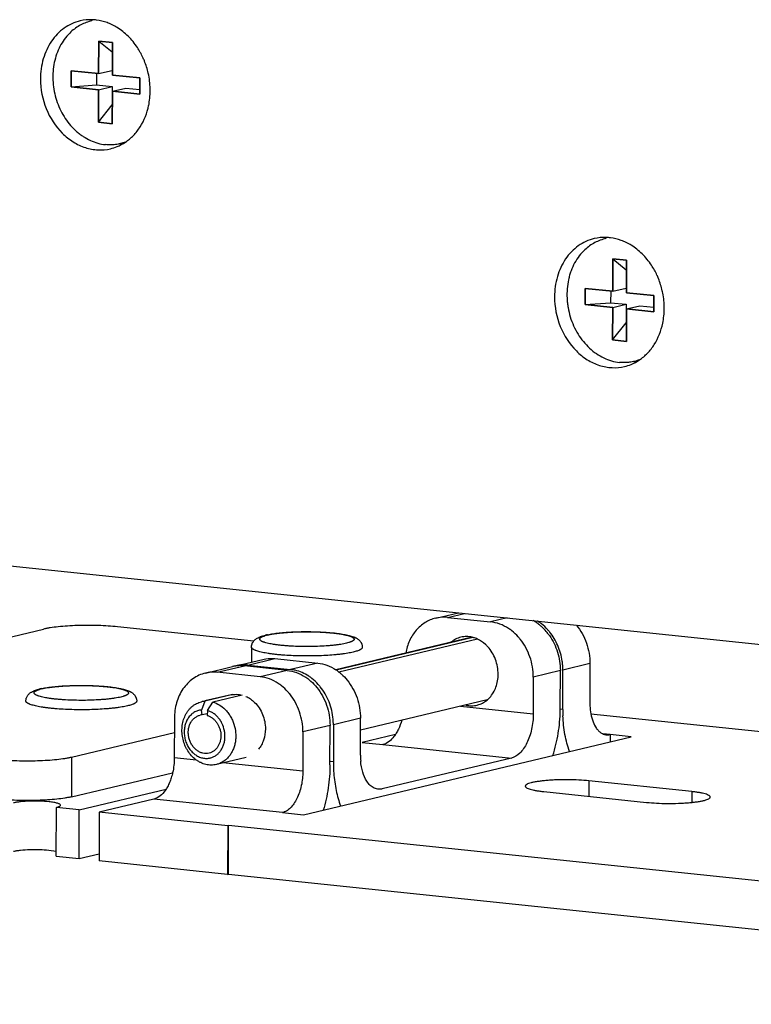
# Model space of a CAD drawing. Units: inches. Extents: x 0 to 17, y 0 to 11.
# Drawn here: x 2.8 to 3.3, y 2.7 to 3.3 of the extents above; entities that cross this region are included whole.
import ezdxf

# ---------------------------------------------------------------- set-up
doc = ezdxf.new("R2010")
doc.units = ezdxf.units.IN
doc.header["$LTSCALE"] = 0.935
doc.header["$MEASUREMENT"] = 0
doc.layers.get('0').update_dxf_attribs({"linetype": 'CONTINUOUS'})
doc.layers.add('02___PRT_ALL_AXES', color=7, linetype='CONTINUOUS')
doc.layers.add('03___PRT_ALL_CURVES', color=7, linetype='CONTINUOUS')

msp = doc.modelspace()

# ---------------------------------------------------------------- linework, layer by layer
at = {"color": 7, "linetype": 'Continuous'}
for p, q in [((2.85543, 3.24172), (2.85541, 3.22197)), ((2.86378, 3.24084), (2.85543, 3.24172)), ((2.85543, 3.24172), (2.86366, 3.23513)), ((2.86376, 3.22109), (2.86378, 3.24084)), ((2.86366, 3.23513), (2.86365, 3.22393)), ((2.86378, 3.23512), (2.86366, 3.23513)), ((2.8387, 3.22372), (2.83869, 3.21384)), ((2.85541, 3.22197), (2.8387, 3.22372)), ((2.85418, 3.22209), (2.85417, 3.21505)), ((2.85541, 3.22197), (2.86365, 3.22393)), ((2.88047, 3.21934), (2.86376, 3.22109)), ((2.88045, 3.20946), (2.88047, 3.21934)), ((2.83869, 3.21384), (2.85417, 3.21505)), ((2.83869, 3.21384), (2.85539, 3.21209)), ((2.85417, 3.21505), (2.86364, 3.21405)), ((2.85539, 3.21209), (2.86364, 3.21405)), ((2.86364, 3.21405), (2.86363, 3.20286)), ((2.85539, 3.21209), (2.85537, 3.19234)), ((2.86372, 3.19146), (2.86375, 3.21121)), ((2.86375, 3.21121), (2.87199, 3.21318)), ((2.86375, 3.21121), (2.88045, 3.20946)), ((2.87199, 3.21318), (2.88046, 3.21229)), ((2.85537, 3.19234), (2.86363, 3.20286)), ((2.86363, 3.20286), (2.86374, 3.20285)), ((2.85537, 3.19234), (2.86372, 3.19146)), ((3.16856, 3.10914), (3.16854, 3.08939)), ((3.17691, 3.10827), (3.16856, 3.10914)), ((3.16856, 3.10914), (3.1768, 3.10255)), ((3.17689, 3.08852), (3.17691, 3.10827)), ((3.1768, 3.10255), (3.17678, 3.09136)), ((3.17691, 3.10254), (3.1768, 3.10255)), ((3.15183, 3.09114), (3.15182, 3.08127)), ((3.16854, 3.08939), (3.15183, 3.09114)), ((3.16731, 3.08952), (3.1673, 3.08247)), ((3.16854, 3.08939), (3.17678, 3.09136)), ((3.1936, 3.08676), (3.17689, 3.08852)), ((3.15182, 3.08127), (3.1673, 3.08247)), ((3.1673, 3.08247), (3.17677, 3.08148)), ((3.16853, 3.07952), (3.17677, 3.08148)), ((3.17677, 3.08148), (3.17676, 3.07028)), ((3.19359, 3.07689), (3.1936, 3.08676)), ((3.15182, 3.08127), (3.16853, 3.07952)), ((3.16853, 3.07952), (3.1685, 3.05977)), ((3.17686, 3.05889), (3.17688, 3.07864)), ((3.17688, 3.07864), (3.18513, 3.08061)), ((3.17688, 3.07864), (3.19359, 3.07689)), ((3.18513, 3.08061), (3.19359, 3.07972)), ((3.1685, 3.05977), (3.17676, 3.07028)), ((3.17676, 3.07028), (3.17687, 3.07027)), ((3.1685, 3.05977), (3.17686, 3.05889)), ((2.62374, 2.94092), (3.45239, 2.85406)), ((3.06072, 2.89039), (3.07451, 2.89367)), ((3.068, 2.89085), (3.0941, 2.88811)), ((2.65447, 2.84383), (2.82188, 2.88371)), ((2.94988, 2.87643), (2.8669, 2.88512)), ((3.08294, 2.87875), (2.99986, 2.85895)), ((3.08336, 2.87867), (3.00005, 2.85882)), ((3.08611, 2.87765), (3.00181, 2.85757)), ((2.96272, 2.86577), (2.98883, 2.86304)), ((2.9204, 2.85695), (2.93689, 2.86088)), ((2.93895, 2.86138), (2.95544, 2.86531)), ((2.97027, 2.8586), (2.94417, 2.86134)), ((2.94623, 2.86184), (2.97233, 2.85911)), ((3.15467, 2.86272), (3.15464, 2.83877)), ((2.95378, 2.85467), (2.92768, 2.85741)), ((3.12017, 2.85452), (3.12014, 2.83205)), ((3.13664, 2.83598), (3.13666, 2.85845)), ((3.13815, 2.83484), (3.13817, 2.85879)), ((2.93614, 2.84378), (2.9201, 2.83996)), ((2.93713, 2.84383), (2.92014, 2.83979)), ((2.94288, 2.84354), (2.925, 2.83928)), ((2.92014, 2.83979), (2.91811, 2.83446)), ((2.9218, 2.83408), (2.925, 2.83928)), ((3.09204, 2.84057), (3.01489, 2.82219)), ((2.91848, 2.83149), (2.91811, 2.83446)), ((2.92156, 2.83223), (2.91848, 2.83149)), ((2.9218, 2.83408), (2.92142, 2.83119)), ((2.92451, 2.83293), (2.9218, 2.83408)), ((3.15522, 2.83219), (3.3653, 2.81017)), ((2.90154, 2.82928), (2.90151, 2.80534)), ((2.99631, 2.80106), (2.99634, 2.825)), ((2.9984, 2.82551), (2.99838, 2.80305)), ((3.01487, 2.80697), (3.01489, 2.82944)), ((2.83883, 2.8058), (2.90153, 2.82073)), ((2.97985, 2.82108), (2.97982, 2.79713)), ((2.98016, 2.77063), (3.17972, 2.81817)), ((3.0362, 2.8196), (3.01587, 2.81475)), ((3.17972, 2.81817), (3.16698, 2.8195)), ((3.16698, 2.8195), (3.16698, 2.81513)), ((3.01587, 2.81475), (3.02861, 2.81342)), ((2.94524, 2.8056), (2.9271, 2.80127)), ((3.10692, 2.80521), (3.02803, 2.78642)), ((2.8388, 2.7816), (2.90048, 2.7963)), ((3.21669, 2.78478), (3.15404, 2.79134)), ((2.84353, 2.7737), (2.89649, 2.78631)), ((3.02551, 2.78626), (3.02329, 2.78687)), ((3.12655, 2.7848), (3.1892, 2.77823)), ((2.88911, 2.78017), (2.85572, 2.77222)), ((2.8296, 2.74553), (2.82964, 2.77515)), ((2.84353, 2.7737), (2.82964, 2.77515)), ((2.84349, 2.74407), (2.84353, 2.7737)), ((2.85572, 2.77222), (2.85568, 2.74259)), ((2.93403, 2.76401), (2.85572, 2.77222)), ((2.96743, 2.77196), (2.98016, 2.77063)), ((2.93403, 2.76401), (2.93399, 2.73438)), ((2.93458, 2.76414), (2.93403, 2.76401)), ((2.93454, 2.73451), (2.93458, 2.76414)), ((3.68116, 2.68588), (2.93458, 2.76414)), ((2.82962, 2.74823), (2.82514, 2.74894)), ((2.84349, 2.74407), (2.85569, 2.74698)), ((2.8296, 2.74553), (2.84349, 2.74407)), ((2.93399, 2.73438), (2.85568, 2.74259)), ((2.93399, 2.73438), (2.93454, 2.73451)), ((2.93454, 2.73451), (3.69052, 2.65527))]:
    msp.add_line(p, q, dxfattribs=at)
at = {"color": 9, "linetype": 'Continuous'}
for p, q in [((3.068, 2.89085), (3.07822, 2.89328)), ((3.10432, 2.89055), (3.0941, 2.88811)), ((2.94623, 2.86184), (2.96272, 2.86577)), ((2.92768, 2.85741), (2.94417, 2.86134)), ((2.98883, 2.86304), (2.97233, 2.85911)), ((3.15467, 2.86272), (3.13817, 2.85879)), ((2.97027, 2.8586), (2.95378, 2.85467)), ((3.13666, 2.85845), (3.12017, 2.85452)), ((3.07581, 2.8367), (3.12014, 2.83205)), ((3.13815, 2.83484), (3.13654, 2.83501)), ((2.99634, 2.825), (2.97985, 2.82108)), ((3.01489, 2.82944), (2.9984, 2.82551)), ((3.16698, 2.8195), (3.16252, 2.81997)), ((3.02861, 2.81342), (3.10692, 2.80521)), ((2.83883, 2.8058), (2.8388, 2.7816)), ((2.91503, 2.80392), (2.90151, 2.80534)), ((2.97982, 2.79713), (2.93112, 2.80223)), ((2.99654, 2.80324), (2.99838, 2.80305)), ((3.15404, 2.79134), (3.15403, 2.78192)), ((3.21669, 2.78478), (3.21668, 2.7782)), ((2.96743, 2.77196), (2.88911, 2.78017))]:
    msp.add_line(p, q, dxfattribs=at)
at = {"color": 7, "linetype": 'Continuous'}
for centre, radius, start, end in [((2.85902, 3.22523), 0.03015, 132.96506, 139.84008), ((3.08924, 2.85989), 0.02894, 51.90562, 56.65331), ((3.1065, 2.86497), 0.02755, 56.66975, 60.46037), ((3.10586, 2.864), 0.0287, 51.88642, 56.67251), ((3.10779, 2.86497), 0.02795, 56.67245, 57.88625), ((3.10729, 2.86423), 0.02885, 51.92725, 56.64804), ((3.10504, 2.86294), 0.03005, 47.92272, 51.90254), ((3.10454, 2.86238), 0.03081, 46.01438, 47.93138), ((3.10357, 2.86139), 0.03218, 38.84001, 45.99109), ((2.96667, 2.83984), 0.04133, 101.79846, 103.3841), ((3.07917, 2.86263), 0.01658, 69.65771, 76.84563), ((3.07892, 2.86196), 0.01729, 65.40877, 69.66286), ((3.10205, 2.86012), 0.03416, 35.14125, 38.89912), ((2.94179, 2.84029), 0.02116, 100.84499, 103.38082), ((2.94185, 2.83994), 0.02152, 89.96917, 100.82962), ((2.94384, 2.84082), 0.02114, 103.39578, 106.56913), ((2.94389, 2.8406), 0.02136, 98.40664, 103.39006), ((2.94393, 2.84027), 0.02169, 91.26613, 98.39813), ((2.94187, 2.83939), 0.02207, 84.01162, 90.00359), ((2.94394, 2.83998), 0.02199, 84.01315, 91.26192), ((3.10051, 2.85876), 0.03767, 4.20328, 8.32602), ((3.10151, 2.85883), 0.03666, 359.9394, 4.21567), ((2.96992, 2.83627), 0.02296, 76.92587, 83.95684), ((2.96558, 2.83061), 0.02864, 51.91039, 56.66491), ((2.96747, 2.83088), 0.02894, 51.90562, 56.65331), ((2.9841, 2.835), 0.0287, 51.88642, 56.67251), ((2.94897, 2.82652), 0.02885, 51.92725, 56.64804), ((2.82923, 2.8071), 0.04133, 101.79846, 103.3841), ((3.08159, 2.85307), 0.01633, 309.88229, 317.38676), ((2.92111, 2.8264), 0.01342, 94.13655, 103.39385), ((3.0821, 2.85244), 0.01551, 300.26772, 309.93727), ((3.04203, 2.8361), 0.0946, 358.8246, 359.9303), ((2.91907, 2.82339), 0.00813, 94.13355, 103.39251), ((3.23036, 2.83474), 0.09221, 179.93235, 180.47334), ((3.22914, 2.83472), 0.09099, 180.46857, 182.37175), ((2.96174, 2.82555), 0.03666, 359.94338, 5.10601), ((3.16536, 2.82599), 0.00668, 261.70086, 263.85472), ((3.05552, 2.80691), 0.04065, 179.90353, 184.96719), ((3.09166, 2.80293), 0.09328, 179.93212, 181.11196), ((3.09036, 2.8029), 0.09198, 181.10846, 184.33071)]:
    msp.add_arc(centre, radius, start, end, dxfattribs=at)
at = {"color": 9, "linetype": 'Continuous'}
for centre, radius, start, end in [((2.96329, 2.85811), 0.02257, 104.94564, 106.8582), ((2.96492, 2.85209), 0.02881, 103.35421, 104.98844), ((2.82585, 2.82537), 0.02257, 104.94564, 106.8582), ((2.82748, 2.81936), 0.02881, 103.35421, 104.98844)]:
    msp.add_arc(centre, radius, start, end, dxfattribs=at)
at = {"color": 7, "linetype": 'Continuous'}
for points, knots in [([(2.85133, 3.25407), (2.85014, 3.25381), (2.8478, 3.25315), (2.84445, 3.25166), (2.84131, 3.24972), (2.83938, 3.24814), (2.83847, 3.2473)], [0, 0, 0, 0, 0.246762, 0.494768, 0.74544, 1, 1, 1, 1]), ([(2.83598, 3.24468), (2.83492, 3.24342), (2.83297, 3.24071), (2.83064, 3.2362), (2.82892, 3.23128), (2.82784, 3.22607), (2.82742, 3.22066), (2.82766, 3.21516), (2.82856, 3.2097), (2.83011, 3.20438), (2.83227, 3.19931), (2.83499, 3.1946), (2.83822, 3.19035), (2.84131, 3.18723), (2.84397, 3.18505), (2.84671, 3.18312), (2.8503, 3.18113), (2.85484, 3.17946), (2.85797, 3.17886), (2.85953, 3.17869)], [0, 0, 0, 0, 0.058896, 0.119457, 0.181659, 0.24535, 0.310267, 0.376063, 0.442333, 0.508642, 0.574552, 0.63965, 0.703577, 0.766055, 0.79671, 0.826948, 0.886125, 0.943746, 1, 1, 1, 1]), ([(2.87168, 3.18025), (2.87072, 3.17988), (2.86876, 3.17927), (2.86572, 3.1787), (2.86263, 3.17849), (2.86056, 3.17859), (2.85953, 3.17869)], [0, 0, 0, 0, 0.249039, 0.498046, 0.748135, 1, 1, 1, 1]), ([(3.16446, 3.12149), (3.16328, 3.12124), (3.16094, 3.12057), (3.15759, 3.11909), (3.15444, 3.11714), (3.15252, 3.11557), (3.1516, 3.11472)], [0, 0, 0, 0, 0.246762, 0.494768, 0.74544, 1, 1, 1, 1]), ([(3.1516, 3.11472), (3.15037, 3.11357), (3.14807, 3.11103), (3.14523, 3.10665), (3.1434, 3.1026), (3.14227, 3.09916), (3.14136, 3.09556), (3.14067, 3.0909), (3.1406, 3.08614), (3.1409, 3.08231), (3.14145, 3.07849), (3.14257, 3.07378), (3.14461, 3.06837), (3.14729, 3.06331), (3.15054, 3.05872), (3.15431, 3.05471), (3.15849, 3.05135), (3.16301, 3.04874), (3.16775, 3.04694), (3.17103, 3.04629), (3.17266, 3.04612)], [0, 0, 0, 0, 0.057953, 0.117584, 0.178971, 0.210324, 0.242074, 0.306594, 0.372235, 0.405365, 0.438613, 0.505195, 0.571529, 0.637147, 0.701635, 0.764661, 0.826007, 0.885589, 0.943517, 1, 1, 1, 1]), ([(3.18481, 3.04767), (3.18385, 3.04731), (3.18189, 3.04669), (3.17886, 3.04612), (3.17576, 3.04591), (3.17369, 3.04601), (3.17266, 3.04612)], [0, 0, 0, 0, 0.249039, 0.498046, 0.748135, 1, 1, 1, 1]), ([(3.06071, 2.89039), (3.05845, 2.88985), (3.05402, 2.88798), (3.04852, 2.88314), (3.04446, 2.87668), (3.04292, 2.8717), (3.04244, 2.8691)], [0, 0, 0, 0, 0.235145, 0.477592, 0.732128, 1, 1, 1, 1]), ([(3.068, 2.89085), (3.06739, 2.89091), (3.06495, 2.89107), (3.06249, 2.89081), (3.06071, 2.89039)], [0, 0, 0, 0, 0.251789, 1, 1, 1, 1]), ([(2.8669, 2.88512), (2.86502, 2.88532), (2.86111, 2.88564), (2.85507, 2.88592), (2.84881, 2.88602), (2.84255, 2.88592), (2.83654, 2.88564), (2.83101, 2.88519), (2.8268, 2.88466), (2.82384, 2.88414), (2.82251, 2.88386), (2.82188, 2.88371)], [0, 0, 0, 0, 0.125237, 0.260616, 0.401034, 0.541269, 0.676059, 0.800374, 0.909662, 0.957433, 1, 1, 1, 1]), ([(3.10514, 2.88406), (3.10346, 2.88517), (3.09991, 2.88698), (3.09603, 2.88791), (3.0941, 2.88811)], [0, 0, 0, 0, 0.509964, 1, 1, 1, 1]), ([(3.13015, 2.88193), (3.12977, 2.8824), (3.12822, 2.88421), (3.12648, 2.88585), (3.12508, 2.88694)], [0, 0, 0, 0, 0.254099, 1, 1, 1, 1]), ([(3.14639, 2.88616), (3.14905, 2.88295), (3.15322, 2.87542), (3.15467, 2.86696), (3.15467, 2.86272)], [0, 0, 0, 0, 0.495874, 1, 1, 1, 1]), ([(2.94852, 2.87271), (2.94852, 2.87303), (2.94857, 2.87352), (2.9487, 2.87416), (2.94889, 2.87476), (2.9492, 2.87546), (2.94968, 2.8762), (2.95021, 2.87683), (2.95077, 2.87736), (2.95135, 2.8778), (2.95211, 2.87828), (2.9529, 2.87868), (2.95371, 2.87902), (2.95434, 2.87926), (2.95499, 2.87947), (2.95591, 2.87975), (2.95662, 2.87993), (2.9571, 2.88005)], [0, 0, 0, 0, 0.080147, 0.119538, 0.158533, 0.234425, 0.306278, 0.373466, 0.436047, 0.494651, 0.550311, 0.657449, 0.710867, 0.765181, 0.820924, 0.878553, 1, 1, 1, 1]), ([(2.95821, 2.8803), (2.95875, 2.88041), (2.95986, 2.88062), (2.96158, 2.8809), (2.96342, 2.88116), (2.96608, 2.88147), (2.96964, 2.88179), (2.97411, 2.88204), (2.97879, 2.88219), (2.98355, 2.88221), (2.98828, 2.88211), (2.99287, 2.8819), (2.99654, 2.88162), (2.99932, 2.88133), (3.00126, 2.8811), (3.00309, 2.88084), (3.00481, 2.88055), (3.0064, 2.88024), (3.00788, 2.8799), (3.00924, 2.87952), (3.0103, 2.87917), (3.0111, 2.87885), (3.01168, 2.8786), (3.01224, 2.87831), (3.0128, 2.87799), (3.01336, 2.87761), (3.01391, 2.87717), (3.01445, 2.87665), (3.01486, 2.87613), (3.01516, 2.87567), (3.01538, 2.87529), (3.01557, 2.87489), (3.01573, 2.87447), (3.01586, 2.87403), (3.01598, 2.87341), (3.01602, 2.87294), (3.01602, 2.87263)], [0, 0, 0, 0, 0.026469, 0.054809, 0.084911, 0.116725, 0.184962, 0.25809, 0.334443, 0.412186, 0.489424, 0.564284, 0.635006, 0.668322, 0.700045, 0.730044, 0.758213, 0.78451, 0.808955, 0.831687, 0.853, 0.863286, 0.873458, 0.883654, 0.894034, 0.904799, 0.916167, 0.928283, 0.941279, 0.948098, 0.955123, 0.962336, 0.969689, 0.977141, 0.984669, 1, 1, 1, 1]), ([(3.07607, 2.87878), (3.07497, 2.87852), (3.07279, 2.87771), (3.07086, 2.87643), (3.06997, 2.87568)], [0, 0, 0, 0, 0.495721, 1, 1, 1, 1]), ([(3.08294, 2.87878), (3.08181, 2.87904), (3.0795, 2.87932), (3.07719, 2.87905), (3.07607, 2.87878)], [0, 0, 0, 0, 0.504189, 1, 1, 1, 1]), ([(3.09247, 2.87297), (3.09201, 2.87347), (3.09014, 2.87535), (3.0879, 2.87687), (3.08612, 2.87769)], [0, 0, 0, 0, 0.257832, 1, 1, 1, 1]), ([(3.11215, 2.87765), (3.11177, 2.87812), (3.11023, 2.87993), (3.10848, 2.88157), (3.10709, 2.88266)], [0, 0, 0, 0, 0.254141, 1, 1, 1, 1]), ([(3.12017, 2.85452), (3.12018, 2.85869), (3.11877, 2.86702), (3.11473, 2.87445), (3.11215, 2.87765)], [0, 0, 0, 0, 0.503888, 1, 1, 1, 1]), ([(3.12999, 2.87979), (3.13215, 2.87672), (3.1355, 2.86982), (3.13667, 2.86224), (3.13666, 2.85845)], [0, 0, 0, 0, 0.497522, 1, 1, 1, 1]), ([(3.13778, 2.86422), (3.13731, 2.86746), (3.13553, 2.87378), (3.13216, 2.87943), (3.13015, 2.88193)], [0, 0, 0, 0, 0.505212, 1, 1, 1, 1]), ([(3.09876, 2.85625), (3.09877, 2.85931), (3.09766, 2.86541), (3.09448, 2.87075), (3.09247, 2.87297)], [0, 0, 0, 0, 0.505264, 1, 1, 1, 1]), ([(2.95543, 2.86531), (2.95602, 2.86545), (2.95842, 2.86591), (2.9609, 2.86596), (2.96272, 2.86577)], [0, 0, 0, 0, 0.249409, 1, 1, 1, 1]), ([(2.98883, 2.86304), (2.99075, 2.86283), (2.99464, 2.8619), (2.99818, 2.86009), (2.99987, 2.85898)], [0, 0, 0, 0, 0.490036, 1, 1, 1, 1]), ([(2.9204, 2.85695), (2.91906, 2.85663), (2.9164, 2.85571), (2.91273, 2.85359), (2.90946, 2.85076), (2.90568, 2.84609), (2.90239, 2.83888), (2.90154, 2.83253), (2.90154, 2.82928)], [0, 0, 0, 0, 0.115354, 0.232041, 0.351293, 0.473943, 0.729982, 1, 1, 1, 1]), ([(2.92768, 2.85741), (2.92646, 2.85754), (2.92401, 2.85759), (2.92158, 2.85723), (2.9204, 2.85695)], [0, 0, 0, 0, 0.501858, 1, 1, 1, 1]), ([(2.96483, 2.85061), (2.96314, 2.85172), (2.9596, 2.85354), (2.95571, 2.85447), (2.95378, 2.85467)], [0, 0, 0, 0, 0.509751, 1, 1, 1, 1]), ([(2.97027, 2.8586), (2.9722, 2.8584), (2.97609, 2.85747), (2.97964, 2.85565), (2.98132, 2.85454)], [0, 0, 0, 0, 0.490249, 1, 1, 1, 1]), ([(2.98337, 2.85505), (2.9821, 2.85589), (2.97944, 2.85734), (2.97656, 2.8583), (2.97511, 2.85864)], [0, 0, 0, 0, 0.507535, 1, 1, 1, 1]), ([(2.99038, 2.84864), (2.99, 2.84911), (2.98846, 2.85092), (2.98672, 2.85256), (2.98532, 2.85365)], [0, 0, 0, 0, 0.254141, 1, 1, 1, 1]), ([(3.00181, 2.85758), (3.00227, 2.85722), (3.0041, 2.8557), (3.00575, 2.85396), (3.00687, 2.85257)], [0, 0, 0, 0, 0.246151, 1, 1, 1, 1]), ([(3.0936, 2.84202), (3.09528, 2.84384), (3.09725, 2.84724), (3.09854, 2.85223), (3.09876, 2.85491), (3.09876, 2.85625)], [0, 0, 0, 0, 0.4821, 0.738063, 1, 1, 1, 1]), ([(2.82078, 2.84756), (2.82131, 2.84767), (2.82242, 2.84788), (2.82415, 2.84816), (2.82599, 2.84842), (2.82865, 2.84873), (2.8322, 2.84905), (2.83668, 2.8493), (2.84135, 2.84945), (2.84612, 2.84947), (2.85085, 2.84937), (2.85543, 2.84916), (2.8591, 2.84888), (2.86188, 2.84859), (2.86383, 2.84836), (2.86566, 2.8481), (2.86737, 2.84781), (2.86897, 2.8475), (2.87044, 2.84716), (2.8718, 2.84678), (2.87286, 2.84643), (2.87366, 2.84611), (2.87424, 2.84586), (2.87481, 2.84557), (2.87537, 2.84525), (2.87592, 2.84488), (2.87647, 2.84443), (2.87701, 2.84391), (2.87742, 2.84339), (2.87773, 2.84293), (2.87794, 2.84255), (2.87813, 2.84215), (2.87829, 2.84173), (2.87842, 2.84129), (2.87855, 2.84067), (2.87859, 2.8402), (2.87859, 2.83989)], [0, 0, 0, 0, 0.026469, 0.054809, 0.084911, 0.116725, 0.184962, 0.25809, 0.334443, 0.412186, 0.489424, 0.564284, 0.635006, 0.668322, 0.700045, 0.730044, 0.758213, 0.78451, 0.808955, 0.831687, 0.853, 0.863286, 0.873458, 0.883654, 0.894034, 0.904799, 0.916167, 0.928283, 0.941279, 0.948098, 0.955123, 0.962336, 0.969689, 0.977141, 0.984669, 1, 1, 1, 1]), ([(2.97182, 2.84421), (2.97144, 2.84468), (2.9699, 2.84649), (2.96815, 2.84813), (2.96676, 2.84923)], [0, 0, 0, 0, 0.254099, 1, 1, 1, 1]), ([(2.98325, 2.85315), (2.98371, 2.85279), (2.98554, 2.85127), (2.98719, 2.84954), (2.98831, 2.84814)], [0, 0, 0, 0, 0.246169, 1, 1, 1, 1]), ([(2.98831, 2.84814), (2.9909, 2.84495), (2.99494, 2.83751), (2.99635, 2.82918), (2.99634, 2.825)], [0, 0, 0, 0, 0.496139, 1, 1, 1, 1]), ([(2.99826, 2.82881), (2.99794, 2.83243), (2.99626, 2.83953), (2.99261, 2.84587), (2.99038, 2.84864)], [0, 0, 0, 0, 0.504993, 1, 1, 1, 1]), ([(3.00687, 2.85257), (3.00945, 2.84937), (3.01349, 2.84194), (3.0149, 2.83361), (3.01489, 2.82944)], [0, 0, 0, 0, 0.496112, 1, 1, 1, 1]), ([(2.81109, 2.83997), (2.81109, 2.84029), (2.81113, 2.84078), (2.81127, 2.84142), (2.81145, 2.84202), (2.81176, 2.84272), (2.81224, 2.84346), (2.81277, 2.84409), (2.81334, 2.84462), (2.81391, 2.84506), (2.81468, 2.84554), (2.81547, 2.84594), (2.81628, 2.84628), (2.8169, 2.84652), (2.81755, 2.84673), (2.81847, 2.84701), (2.81918, 2.84719), (2.81966, 2.84731)], [0, 0, 0, 0, 0.080147, 0.119538, 0.158533, 0.234425, 0.306278, 0.373466, 0.436047, 0.494651, 0.550311, 0.657449, 0.710867, 0.765181, 0.820924, 0.878553, 1, 1, 1, 1]), ([(2.93617, 2.84366), (2.93726, 2.84391), (2.93953, 2.84416), (2.94178, 2.84383), (2.94289, 2.84354)], [0, 0, 0, 0, 0.495214, 1, 1, 1, 1]), ([(2.94511, 2.84277), (2.94608, 2.84234), (2.94798, 2.84128), (2.94965, 2.83989), (2.95043, 2.83912)], [0, 0, 0, 0, 0.491213, 1, 1, 1, 1]), ([(2.97985, 2.82108), (2.97985, 2.82525), (2.97844, 2.83358), (2.9744, 2.84102), (2.97182, 2.84421)], [0, 0, 0, 0, 0.503861, 1, 1, 1, 1]), ([(2.9271, 2.80127), (2.92658, 2.80115), (2.92553, 2.80097), (2.92339, 2.80085), (2.92066, 2.80118), (2.91804, 2.80212), (2.91605, 2.80321), (2.9141, 2.80454), (2.91187, 2.80659), (2.91002, 2.80905), (2.90877, 2.81123), (2.90769, 2.81353), (2.9067, 2.81659), (2.90621, 2.81976), (2.90613, 2.82231), (2.90626, 2.82481), (2.90681, 2.82784), (2.90788, 2.83068), (2.90901, 2.83275), (2.90999, 2.83416), (2.91109, 2.83545), (2.91229, 2.83658), (2.9136, 2.83757), (2.915, 2.83838), (2.91647, 2.83902), (2.91749, 2.83933), (2.918, 2.83946)], [0, 0, 0, 0, 0.02822, 0.056566, 0.114008, 0.173213, 0.203674, 0.234719, 0.29847, 0.364292, 0.397853, 0.431715, 0.4999, 0.568085, 0.601948, 0.635509, 0.701332, 0.765083, 0.796127, 0.826589, 0.856491, 0.88588, 0.914824, 0.943411, 0.971761, 1, 1, 1, 1]), ([(2.925, 2.83928), (2.92637, 2.83889), (2.92906, 2.8377), (2.93137, 2.83587), (2.93242, 2.83482)], [0, 0, 0, 0, 0.48815, 1, 1, 1, 1]), ([(2.95043, 2.83912), (2.95251, 2.83707), (2.95583, 2.83194), (2.95698, 2.82598), (2.95698, 2.82298)], [0, 0, 0, 0, 0.493376, 1, 1, 1, 1]), ([(3.07909, 2.83745), (3.08022, 2.83719), (3.08253, 2.83691), (3.08484, 2.83718), (3.08595, 2.83745)], [0, 0, 0, 0, 0.504189, 1, 1, 1, 1]), ([(3.08595, 2.83745), (3.0863, 2.83753), (3.08767, 2.83791), (3.08899, 2.8385), (3.08992, 2.83904)], [0, 0, 0, 0, 0.249252, 1, 1, 1, 1]), ([(3.15464, 2.83877), (3.15464, 2.83821), (3.15468, 2.836), (3.15492, 2.8338), (3.15521, 2.83219)], [0, 0, 0, 0, 0.255967, 1, 1, 1, 1]), ([(2.91811, 2.83446), (2.9173, 2.8344), (2.91608, 2.83417), (2.91456, 2.83357), (2.91347, 2.83298), (2.91244, 2.83226), (2.91149, 2.83141), (2.91062, 2.83045), (2.90957, 2.82902), (2.90853, 2.82698), (2.90774, 2.82428), (2.90744, 2.8214), (2.90762, 2.81846), (2.90829, 2.81558), (2.90941, 2.81285), (2.91095, 2.81039), (2.91254, 2.80863), (2.91396, 2.80746), (2.91543, 2.80646), (2.91702, 2.8057), (2.91867, 2.80523), (2.91991, 2.80503), (2.92115, 2.80497), (2.92198, 2.80503), (2.92238, 2.80509)], [0, 0, 0, 0, 0.056439, 0.084793, 0.113344, 0.14222, 0.171528, 0.201343, 0.231718, 0.294166, 0.358915, 0.425579, 0.493513, 0.561914, 0.629922, 0.696725, 0.76166, 0.793323, 0.824392, 0.88469, 0.914082, 0.943031, 0.971633, 1, 1, 1, 1]), ([(2.92269, 2.80819), (2.92207, 2.80804), (2.92077, 2.80789), (2.9188, 2.80813), (2.91688, 2.80882), (2.91508, 2.80993), (2.91348, 2.81141), (2.91236, 2.8129), (2.9116, 2.81421), (2.91095, 2.81561), (2.91035, 2.81746), (2.91005, 2.81938), (2.91, 2.82092), (2.91008, 2.82243), (2.91042, 2.82427), (2.91118, 2.82631), (2.91228, 2.82811), (2.91369, 2.82959), (2.91533, 2.83069), (2.91656, 2.83115), (2.91719, 2.83129)], [0, 0, 0, 0, 0.056497, 0.113972, 0.173208, 0.234671, 0.298456, 0.364315, 0.397894, 0.431774, 0.499997, 0.568219, 0.6021, 0.635679, 0.701538, 0.765324, 0.826788, 0.886025, 0.9435, 1, 1, 1, 1]), ([(2.92142, 2.83119), (2.92198, 2.83103), (2.9231, 2.83059), (2.92464, 2.82965), (2.92606, 2.82842), (2.92729, 2.82694), (2.92832, 2.82526), (2.9291, 2.82343), (2.92963, 2.82149), (2.92988, 2.8195), (2.92985, 2.81752), (2.92954, 2.8156), (2.92896, 2.81379), (2.92811, 2.81215), (2.92703, 2.81073), (2.92575, 2.80956), (2.92429, 2.80869), (2.92323, 2.80832), (2.92269, 2.80819)], [0, 0, 0, 0, 0.058708, 0.119327, 0.181932, 0.246372, 0.312309, 0.379264, 0.446663, 0.513893, 0.580359, 0.64553, 0.708999, 0.770524, 0.830076, 0.887854, 0.94429, 1, 1, 1, 1]), ([(2.92238, 2.80509), (2.92303, 2.80517), (2.924, 2.8054), (2.92522, 2.80588), (2.92641, 2.80649), (2.9278, 2.80747), (2.92925, 2.80896), (2.93046, 2.81072), (2.93139, 2.81271), (2.93204, 2.81488), (2.93237, 2.81717), (2.93239, 2.81952), (2.93198, 2.82266), (2.93097, 2.82569), (2.92939, 2.8284), (2.92797, 2.8302), (2.92635, 2.83174), (2.92513, 2.83258), (2.92451, 2.83293)], [0, 0, 0, 0, 0.055556, 0.083446, 0.111497, 0.168312, 0.226565, 0.286578, 0.348471, 0.412174, 0.477444, 0.543898, 0.611058, 0.745041, 0.811094, 0.875802, 0.938821, 1, 1, 1, 1]), ([(2.93242, 2.83482), (2.93303, 2.83421), (2.93419, 2.83291), (2.93567, 2.83073), (2.93691, 2.82835), (2.9382, 2.82499), (2.9389, 2.82142), (2.93898, 2.81783), (2.93873, 2.81519), (2.93816, 2.81265), (2.9373, 2.81025), (2.93635, 2.8084), (2.93545, 2.80704), (2.93448, 2.80578), (2.93312, 2.80438), (2.93127, 2.80298), (2.92926, 2.80192), (2.92783, 2.80145), (2.9271, 2.80127)], [0, 0, 0, 0, 0.063734, 0.128766, 0.194806, 0.261504, 0.395066, 0.461343, 0.526711, 0.590858, 0.653551, 0.714655, 0.744618, 0.774188, 0.832177, 0.888896, 0.944691, 1, 1, 1, 1]), ([(3.12014, 2.83205), (3.12014, 2.83049), (3.11996, 2.82736), (3.11922, 2.82277), (3.11801, 2.8184), (3.1164, 2.81444), (3.11441, 2.811), (3.1116, 2.80754), (3.10883, 2.80566), (3.10692, 2.80521)], [0, 0, 0, 0, 0.147937, 0.296299, 0.440306, 0.576383, 0.701641, 0.814258, 1, 1, 1, 1]), ([(3.13213, 2.80677), (3.13353, 2.81115), (3.13567, 2.82021), (3.13652, 2.82948), (3.13662, 2.83416)], [0, 0, 0, 0, 0.495395, 1, 1, 1, 1]), ([(3.14221, 2.80922), (3.141, 2.81255), (3.13916, 2.81974), (3.13838, 2.82711), (3.13822, 2.83095)], [0, 0, 0, 0, 0.479535, 1, 1, 1, 1]), ([(3.15521, 2.83219), (3.15552, 2.8305), (3.15635, 2.82739), (3.15811, 2.82391), (3.15987, 2.82177), (3.16127, 2.82058), (3.16278, 2.81975), (3.16386, 2.81946), (3.16439, 2.81938)], [0, 0, 0, 0, 0.307208, 0.574585, 0.692842, 0.801607, 0.902975, 1, 1, 1, 1]), ([(3.04011, 2.82818), (3.03956, 2.82631), (3.03855, 2.82362), (3.03677, 2.82035), (3.03426, 2.81666), (3.03127, 2.81405), (3.02861, 2.81342)], [0, 0, 0, 0, 0.303282, 0.443792, 0.575326, 1, 1, 1, 1]), ([(2.95698, 2.82298), (2.95698, 2.82069), (2.95646, 2.81726), (2.95468, 2.81316), (2.95346, 2.81136), (2.95279, 2.81054)], [0, 0, 0, 0, 0.514662, 0.761579, 1, 1, 1, 1]), ([(3.16464, 2.81935), (3.16483, 2.81933), (3.16562, 2.81927), (3.16641, 2.81936), (3.16698, 2.8195)], [0, 0, 0, 0, 0.247697, 1, 1, 1, 1]), ([(2.79382, 2.80439), (2.79569, 2.80419), (2.7996, 2.80387), (2.80564, 2.80359), (2.81191, 2.80349), (2.81816, 2.80359), (2.82417, 2.80387), (2.8297, 2.80432), (2.83391, 2.80485), (2.83687, 2.80537), (2.83821, 2.80565), (2.83883, 2.8058)], [0, 0, 0, 0, 0.125237, 0.260616, 0.401034, 0.541269, 0.676059, 0.800374, 0.909662, 0.957433, 1, 1, 1, 1]), ([(2.90151, 2.80534), (2.90151, 2.80382), (2.90133, 2.80078), (2.90082, 2.79777), (2.90049, 2.79629)], [0, 0, 0, 0, 0.500117, 1, 1, 1, 1]), ([(2.99631, 2.80106), (2.99631, 2.79636), (2.9956, 2.78703), (2.99356, 2.7779), (2.99219, 2.77348)], [0, 0, 0, 0, 0.503878, 1, 1, 1, 1]), ([(3.01871, 2.79114), (3.01764, 2.79281), (3.01596, 2.79683), (3.01522, 2.80109), (3.01502, 2.80339)], [0, 0, 0, 0, 0.463094, 1, 1, 1, 1]), ([(2.90049, 2.79629), (2.90025, 2.79526), (2.89971, 2.79325), (2.89866, 2.7904), (2.89741, 2.78778), (2.89496, 2.78377), (2.8919, 2.78084), (2.88911, 2.78017)], [0, 0, 0, 0, 0.155159, 0.304587, 0.446424, 0.57905, 1, 1, 1, 1]), ([(2.97982, 2.79713), (2.97982, 2.79566), (2.97965, 2.79273), (2.97895, 2.78843), (2.97782, 2.78433), (2.9763, 2.78061), (2.97445, 2.7774), (2.97233, 2.7748), (2.97, 2.77292), (2.96827, 2.77216), (2.96743, 2.77196)], [0, 0, 0, 0, 0.147859, 0.295833, 0.439503, 0.575393, 0.700517, 0.812857, 0.912136, 1, 1, 1, 1]), ([(2.99864, 2.79596), (2.99891, 2.79242), (2.99982, 2.78564), (3.00166, 2.77903), (3.00282, 2.77597)], [0, 0, 0, 0, 0.52008, 1, 1, 1, 1]), ([(3.02329, 2.78687), (3.02239, 2.78728), (3.02064, 2.78852), (3.01932, 2.79019), (3.01871, 2.79114)], [0, 0, 0, 0, 0.468281, 1, 1, 1, 1]), ([(3.15404, 2.79134), (3.15203, 2.79155), (3.14781, 2.79186), (3.14136, 2.79205), (3.13586, 2.79198), (3.13154, 2.79178), (3.1285, 2.79157), (3.12567, 2.7913), (3.1231, 2.79097), (3.12085, 2.79059), (3.11894, 2.79016), (3.11741, 2.78971), (3.1164, 2.78928), (3.11582, 2.78891), (3.11553, 2.78865), (3.11534, 2.78838), (3.1153, 2.78819), (3.1153, 2.7881)], [0, 0, 0, 0, 0.15311, 0.319909, 0.488562, 0.569925, 0.647357, 0.719536, 0.785195, 0.843252, 0.892773, 0.933045, 0.963755, 0.975586, 0.985264, 0.993166, 1, 1, 1, 1]), ([(3.1153, 2.7881), (3.1153, 2.78802), (3.11533, 2.78784), (3.11549, 2.78759), (3.11574, 2.78735), (3.11623, 2.78701), (3.11709, 2.78661), (3.11838, 2.78618), (3.12001, 2.78577), (3.12195, 2.7854), (3.12416, 2.78507), (3.12573, 2.78488), (3.12655, 2.7848)], [0, 0, 0, 0, 0.020512, 0.04383, 0.071856, 0.105634, 0.192259, 0.305432, 0.444589, 0.608453, 0.794669, 1, 1, 1, 1]), ([(3.02803, 2.78642), (3.02783, 2.78637), (3.027, 2.7862), (3.02614, 2.78619), (3.02551, 2.78626)], [0, 0, 0, 0, 0.254196, 1, 1, 1, 1]), ([(3.22794, 2.78148), (3.22794, 2.78156), (3.22791, 2.78174), (3.22775, 2.78198), (3.2275, 2.78222), (3.22701, 2.78257), (3.22615, 2.78297), (3.22486, 2.78339), (3.22323, 2.7838), (3.22129, 2.78417), (3.21908, 2.78451), (3.21751, 2.78469), (3.21669, 2.78478)], [0, 0, 0, 0, 0.020512, 0.04383, 0.071856, 0.105634, 0.192259, 0.305432, 0.444589, 0.608453, 0.794669, 1, 1, 1, 1]), ([(2.8388, 2.7816), (2.83818, 2.78145), (2.83685, 2.78117), (2.83388, 2.78066), (2.82968, 2.78013), (2.82414, 2.77967), (2.81814, 2.77939), (2.81188, 2.7793), (2.80561, 2.77939), (2.79958, 2.77967), (2.79566, 2.78), (2.79379, 2.78019)], [0, 0, 0, 0, 0.042567, 0.090338, 0.199626, 0.323941, 0.458731, 0.598966, 0.739384, 0.874763, 1, 1, 1, 1]), ([(2.82518, 2.77857), (2.8233, 2.77876), (2.81938, 2.779), (2.81359, 2.779), (2.80889, 2.77872), (2.80559, 2.7783), (2.80417, 2.77804), (2.80354, 2.77789)], [0, 0, 0, 0, 0.260603, 0.541268, 0.80037, 0.909786, 1, 1, 1, 1]), ([(2.83221, 2.7765), (2.83221, 2.77676), (2.83176, 2.77713), (2.8311, 2.77743), (2.83028, 2.77771), (2.82927, 2.77796), (2.82755, 2.77829), (2.82616, 2.77846), (2.82518, 2.77857)], [0, 0, 0, 0, 0.101914, 0.189006, 0.3026, 0.442254, 0.606659, 1, 1, 1, 1]), ([(2.82964, 2.77515), (2.83001, 2.77524), (2.83066, 2.77542), (2.8314, 2.7757), (2.83183, 2.77595), (2.83209, 2.77616), (2.83221, 2.77637), (2.83221, 2.7765)], [0, 0, 0, 0, 0.378984, 0.668891, 0.780143, 0.869944, 1, 1, 1, 1]), ([(3.1892, 2.77823), (3.19121, 2.77802), (3.19543, 2.77771), (3.20188, 2.77752), (3.20738, 2.77759), (3.2117, 2.77779), (3.21474, 2.778), (3.21757, 2.77828), (3.22014, 2.77861), (3.22239, 2.77899), (3.2243, 2.77941), (3.22583, 2.77986), (3.22684, 2.78029), (3.22742, 2.78066), (3.22771, 2.78092), (3.2279, 2.78119), (3.22794, 2.78139), (3.22794, 2.78148)], [0, 0, 0, 0, 0.15311, 0.319909, 0.488562, 0.569925, 0.647357, 0.719536, 0.785195, 0.843252, 0.892773, 0.933045, 0.963755, 0.975586, 0.985264, 0.993166, 1, 1, 1, 1]), ([(2.82514, 2.74894), (2.82327, 2.74914), (2.81935, 2.74937), (2.81355, 2.74937), (2.80885, 2.74909), (2.80556, 2.74868), (2.80414, 2.74842), (2.8035, 2.74826)], [0, 0, 0, 0, 0.260603, 0.541268, 0.80037, 0.909786, 1, 1, 1, 1])]:
    msp.add_open_spline(points, degree=3, knots=knots, dxfattribs=at)
at = {"color": 9, "linetype": 'Continuous'}
for points, knots in [([(3.00629, 2.87509), (3.00576, 2.87496), (3.00463, 2.87472), (3.00282, 2.8744), (3.00084, 2.87411), (2.99868, 2.87386), (2.99638, 2.87363), (2.99308, 2.87338), (2.98874, 2.87316), (2.98341, 2.87305), (2.97803, 2.8731), (2.97361, 2.87328), (2.9702, 2.8735), (2.96779, 2.8737), (2.96551, 2.87394), (2.96339, 2.8742), (2.96143, 2.8745), (2.95966, 2.87482), (2.95809, 2.87517), (2.95692, 2.87549), (2.95609, 2.87576), (2.95556, 2.87596), (2.95509, 2.87616), (2.95468, 2.87636), (2.95433, 2.87657), (2.95404, 2.87678), (2.95381, 2.87699), (2.95365, 2.87721), (2.95355, 2.87743), (2.95352, 2.87765), (2.95356, 2.87787), (2.95366, 2.87809), (2.95383, 2.87831), (2.95407, 2.87852), (2.95436, 2.87873), (2.95472, 2.87893), (2.95514, 2.87914), (2.95562, 2.87933), (2.95616, 2.87953), (2.95654, 2.87965), (2.95674, 2.87971)], [0, 0, 0, 0, 0.02837, 0.060087, 0.094879, 0.132468, 0.172538, 0.214744, 0.304083, 0.39738, 0.491372, 0.582767, 0.626489, 0.668379, 0.708078, 0.745246, 0.779568, 0.810765, 0.838591, 0.862849, 0.873595, 0.883403, 0.892269, 0.900199, 0.90721, 0.913335, 0.918639, 0.923226, 0.927267, 0.931011, 0.934774, 0.938863, 0.943521, 0.948911, 0.955129, 0.962237, 0.970267, 0.979235, 0.989147, 1, 1, 1, 1]), ([(2.95826, 2.88012), (2.95881, 2.88025), (2.95999, 2.8805), (2.96187, 2.88083), (2.96394, 2.88112), (2.96619, 2.88138), (2.96859, 2.88161), (2.97113, 2.8818), (2.97377, 2.88195), (2.97743, 2.88209), (2.98208, 2.88216), (2.98673, 2.88209), (2.99041, 2.88195), (2.99306, 2.8818), (2.99561, 2.88161), (2.99804, 2.88138), (3.00031, 2.88112), (3.00241, 2.88082), (3.00431, 2.8805), (3.00576, 2.8802), (3.00682, 2.87994), (3.00752, 2.87975), (3.00816, 2.87955), (3.00875, 2.87935), (3.00926, 2.87914), (3.00972, 2.87893), (3.0101, 2.87872), (3.01043, 2.8785), (3.01068, 2.87828), (3.01087, 2.87806), (3.01099, 2.87784), (3.01104, 2.8776), (3.01101, 2.87737), (3.01091, 2.87714), (3.01074, 2.87692), (3.01051, 2.8767), (3.0102, 2.87649), (3.00983, 2.87627), (3.0094, 2.87606), (3.0089, 2.87586), (3.00834, 2.87566), (3.00747, 2.87538), (3.00678, 2.8752), (3.00629, 2.87509)], [0, 0, 0, 0, 0.028631, 0.060739, 0.096032, 0.134207, 0.174918, 0.21779, 0.262426, 0.30841, 0.402687, 0.497094, 0.543239, 0.588098, 0.631253, 0.672304, 0.710872, 0.746608, 0.779195, 0.808352, 0.821572, 0.833853, 0.845175, 0.855525, 0.864895, 0.873285, 0.880708, 0.887194, 0.892796, 0.897611, 0.901802, 0.905614, 0.909374, 0.913424, 0.918037, 0.923398, 0.929617, 0.936761, 0.944866, 0.953948, 0.964014, 0.975059, 1, 1, 1, 1]), ([(3.01047, 2.86971), (3.00994, 2.86959), (3.00884, 2.86935), (3.0071, 2.86903), (3.0052, 2.86873), (3.00316, 2.86846), (3.00098, 2.86821), (2.99785, 2.86792), (2.99371, 2.86763), (2.98856, 2.86741), (2.98324, 2.86733), (2.9779, 2.86738), (2.97266, 2.86756), (2.96844, 2.86782), (2.96521, 2.86809), (2.96295, 2.86832), (2.9608, 2.86858), (2.9588, 2.86887), (2.95694, 2.86917), (2.95525, 2.8695), (2.95373, 2.86985), (2.95239, 2.87022), (2.95139, 2.87055), (2.9507, 2.87082), (2.95025, 2.87102), (2.94985, 2.87122), (2.9495, 2.87143), (2.9492, 2.87164), (2.94896, 2.87185), (2.94877, 2.87206), (2.94863, 2.87227), (2.94854, 2.87249), (2.94852, 2.87263), (2.94852, 2.87271)], [0, 0, 0, 0, 0.025446, 0.053478, 0.083921, 0.116603, 0.151336, 0.187907, 0.265656, 0.347943, 0.432725, 0.517893, 0.601326, 0.680951, 0.718717, 0.754805, 0.788995, 0.821084, 0.85088, 0.878214, 0.902936, 0.924925, 0.944089, 0.952598, 0.960388, 0.967464, 0.973839, 0.979536, 0.984589, 0.989055, 0.99302, 0.996612, 1, 1, 1, 1]), ([(3.01602, 2.87263), (3.01602, 2.87256), (3.01601, 2.87243), (3.01594, 2.87223), (3.01582, 2.87204), (3.01566, 2.87185), (3.01546, 2.87166), (3.01521, 2.87147), (3.01493, 2.87128), (3.01459, 2.87109), (3.01422, 2.87091), (3.01364, 2.87066), (3.01281, 2.87036), (3.01169, 2.87002), (3.01089, 2.86981), (3.01047, 2.86971)], [0, 0, 0, 0, 0.029702, 0.060889, 0.094844, 0.132559, 0.174746, 0.221886, 0.274303, 0.332213, 0.395755, 0.465003, 0.620707, 0.799264, 1, 1, 1, 1]), ([(2.82083, 2.84738), (2.82138, 2.84751), (2.82256, 2.84776), (2.82443, 2.84809), (2.8265, 2.84838), (2.82875, 2.84864), (2.83116, 2.84887), (2.83369, 2.84906), (2.83633, 2.84921), (2.83999, 2.84935), (2.84464, 2.84942), (2.8493, 2.84935), (2.85297, 2.84921), (2.85563, 2.84906), (2.85818, 2.84887), (2.8606, 2.84864), (2.86287, 2.84838), (2.86497, 2.84809), (2.86687, 2.84776), (2.86833, 2.84746), (2.86938, 2.8472), (2.87009, 2.84701), (2.87073, 2.84681), (2.87131, 2.84661), (2.87183, 2.8464), (2.87228, 2.84619), (2.87267, 2.84598), (2.87299, 2.84576), (2.87325, 2.84554), (2.87343, 2.84532), (2.87356, 2.8451), (2.8736, 2.84486), (2.87358, 2.84463), (2.87348, 2.8444), (2.87331, 2.84418), (2.87307, 2.84396), (2.87277, 2.84375), (2.8724, 2.84353), (2.87196, 2.84332), (2.87146, 2.84312), (2.8709, 2.84292), (2.87003, 2.84264), (2.86934, 2.84246), (2.86886, 2.84235)], [0, 0, 0, 0, 0.028631, 0.060739, 0.096032, 0.134207, 0.174918, 0.21779, 0.262426, 0.30841, 0.402687, 0.497094, 0.543239, 0.588098, 0.631253, 0.672304, 0.710872, 0.746608, 0.779195, 0.808352, 0.821572, 0.833853, 0.845175, 0.855525, 0.864895, 0.873285, 0.880708, 0.887194, 0.892796, 0.897611, 0.901802, 0.905614, 0.909374, 0.913424, 0.918037, 0.923398, 0.929617, 0.936761, 0.944866, 0.953948, 0.964014, 0.975059, 1, 1, 1, 1]), ([(2.86886, 2.84235), (2.86833, 2.84222), (2.86719, 2.84198), (2.86539, 2.84166), (2.8634, 2.84138), (2.86125, 2.84112), (2.85894, 2.84089), (2.85564, 2.84064), (2.85131, 2.84042), (2.84597, 2.84031), (2.84059, 2.84036), (2.83618, 2.84054), (2.83277, 2.84076), (2.83036, 2.84096), (2.82808, 2.8412), (2.82595, 2.84146), (2.82399, 2.84176), (2.82222, 2.84208), (2.82065, 2.84243), (2.81948, 2.84275), (2.81866, 2.84302), (2.81813, 2.84322), (2.81765, 2.84342), (2.81724, 2.84362), (2.81689, 2.84383), (2.8166, 2.84404), (2.81638, 2.84425), (2.81621, 2.84447), (2.81611, 2.84469), (2.81608, 2.84491), (2.81612, 2.84513), (2.81623, 2.84535), (2.8164, 2.84557), (2.81663, 2.84578), (2.81693, 2.84599), (2.81729, 2.84619), (2.8177, 2.8464), (2.81818, 2.8466), (2.81872, 2.84679), (2.81911, 2.84691), (2.81931, 2.84697)], [0, 0, 0, 0, 0.02837, 0.060087, 0.094879, 0.132468, 0.172538, 0.214744, 0.304083, 0.39738, 0.491372, 0.582767, 0.626489, 0.668379, 0.708078, 0.745246, 0.779568, 0.810765, 0.838591, 0.862849, 0.873595, 0.883403, 0.892269, 0.900199, 0.90721, 0.913335, 0.918639, 0.923226, 0.927267, 0.931011, 0.934774, 0.938863, 0.943521, 0.948911, 0.955129, 0.962237, 0.970267, 0.979235, 0.989147, 1, 1, 1, 1]), ([(2.87303, 2.83697), (2.87251, 2.83685), (2.87141, 2.83661), (2.86966, 2.83629), (2.86777, 2.83599), (2.86572, 2.83572), (2.86354, 2.83547), (2.86041, 2.83518), (2.85628, 2.83489), (2.85112, 2.83467), (2.8458, 2.83459), (2.84046, 2.83464), (2.83523, 2.83482), (2.831, 2.83508), (2.82778, 2.83535), (2.82551, 2.83558), (2.82337, 2.83584), (2.82136, 2.83613), (2.81951, 2.83643), (2.81781, 2.83676), (2.81629, 2.83711), (2.81495, 2.83748), (2.81396, 2.83781), (2.81326, 2.83808), (2.81281, 2.83828), (2.81241, 2.83848), (2.81206, 2.83869), (2.81177, 2.8389), (2.81152, 2.83911), (2.81133, 2.83932), (2.81119, 2.83953), (2.81111, 2.83975), (2.81109, 2.8399), (2.81109, 2.83997)], [0, 0, 0, 0, 0.025446, 0.053478, 0.083921, 0.116603, 0.151336, 0.187907, 0.265656, 0.347943, 0.432725, 0.517893, 0.601326, 0.680951, 0.718717, 0.754805, 0.788995, 0.821084, 0.85088, 0.878214, 0.902936, 0.924925, 0.944089, 0.952598, 0.960388, 0.967464, 0.973839, 0.979536, 0.984589, 0.989055, 0.99302, 0.996612, 1, 1, 1, 1]), ([(2.87859, 2.83989), (2.87859, 2.83982), (2.87857, 2.83969), (2.8785, 2.83949), (2.87839, 2.8393), (2.87823, 2.83911), (2.87802, 2.83892), (2.87778, 2.83873), (2.87749, 2.83854), (2.87716, 2.83835), (2.87678, 2.83817), (2.87621, 2.83792), (2.87538, 2.83762), (2.87426, 2.83728), (2.87346, 2.83707), (2.87303, 2.83697)], [0, 0, 0, 0, 0.029702, 0.060889, 0.094844, 0.132559, 0.174746, 0.221886, 0.274303, 0.332213, 0.395755, 0.465003, 0.620707, 0.799264, 1, 1, 1, 1])]:
    msp.add_open_spline(points, degree=3, knots=knots, dxfattribs=at)
at = {"layer": '02___PRT_ALL_AXES', "color": 7, "linetype": 'Continuous'}
msp.add_line((2.94852, 2.87271), (2.94851, 2.86366), dxfattribs=at)
for centre, radius, start, end in [((2.85048, 3.22728), 0.02749, 87.91565, 103.3255), ((2.8662, 3.22984), 0.02868, 119.8766, 122.62219), ((2.85045, 3.22608), 0.02869, 82.7909, 87.94377), ((2.83874, 3.21166), 0.04805, 12.68597, 22.04391), ((2.83803, 3.21149), 0.04878, 11.12063, 12.6981), ((2.8391, 3.21163), 0.04771, 359.97636, 11.19918), ((2.84114, 3.21167), 0.04567, 354.07723, 359.93593), ((2.84256, 3.2115), 0.04424, 348.29098, 354.10071), ((2.85628, 3.20293), 0.02748, 283.39151, 292.06241), ((2.85612, 3.20331), 0.02788, 292.07303, 303.98951), ((2.87141, 3.20733), 0.02827, 263.73615, 267.32961), ((3.16361, 3.09471), 0.02749, 87.91565, 103.3255), ((3.17933, 3.09727), 0.02868, 119.8766, 122.62219), ((3.16358, 3.09351), 0.02869, 82.7909, 87.94377), ((3.15187, 3.07909), 0.04805, 12.68597, 22.04391), ((3.15117, 3.07892), 0.04878, 11.12063, 12.6981), ((3.15223, 3.07906), 0.04771, 359.97636, 11.19918), ((3.15427, 3.07909), 0.04567, 354.07723, 359.93593), ((3.15569, 3.07893), 0.04424, 348.29098, 354.10071), ((3.16925, 3.07073), 0.02788, 292.07303, 303.98951), ((3.18454, 3.07476), 0.02827, 263.73615, 267.32961), ((3.16941, 3.07036), 0.02748, 283.39151, 292.06241)]:
    msp.add_arc(centre, radius, start, end, dxfattribs=at)
for points, knots in [([(2.84414, 3.25403), (2.84242, 3.25362), (2.83902, 3.25245), (2.83269, 3.24879), (2.82603, 3.2418), (2.82108, 3.23091), (2.81998, 3.22277), (2.81998, 3.21862)], [0, 0, 0, 0, 0.115461, 0.232277, 0.473417, 0.729777, 1, 1, 1, 1]), ([(2.86668, 3.24999), (2.86473, 3.25119), (2.86066, 3.25319), (2.85624, 3.25427), (2.85405, 3.25455)], [0, 0, 0, 0, 0.508595, 1, 1, 1, 1]), ([(2.87902, 3.23782), (2.87739, 3.2403), (2.8737, 3.24484), (2.86911, 3.2485), (2.86668, 3.24999)], [0, 0, 0, 0, 0.510018, 1, 1, 1, 1]), ([(2.88328, 3.2297), (2.88299, 3.23041), (2.88177, 3.23322), (2.88028, 3.23591), (2.87902, 3.23782)], [0, 0, 0, 0, 0.252112, 1, 1, 1, 1]), ([(2.81998, 3.21862), (2.81997, 3.2125), (2.82233, 3.20032), (2.83062, 3.1874), (2.83966, 3.18013), (2.84711, 3.1766), (2.85494, 3.17514), (2.86016, 3.17561), (2.86264, 3.1762)], [0, 0, 0, 0, 0.268469, 0.529985, 0.654504, 0.773615, 0.888134, 1, 1, 1, 1]), ([(2.87171, 3.18019), (2.87349, 3.18138), (2.87684, 3.18422), (2.88239, 3.19137), (2.88493, 3.19797), (2.88587, 3.20252)], [0, 0, 0, 0, 0.237761, 0.483379, 1, 1, 1, 1]), ([(3.15727, 3.12146), (3.15555, 3.12105), (3.15215, 3.11988), (3.14583, 3.11622), (3.13916, 3.10923), (3.13421, 3.09833), (3.13312, 3.09019), (3.13311, 3.08605)], [0, 0, 0, 0, 0.115461, 0.232277, 0.473417, 0.729777, 1, 1, 1, 1]), ([(3.17982, 3.11741), (3.17787, 3.11862), (3.17379, 3.12061), (3.16938, 3.12169), (3.16718, 3.12197)], [0, 0, 0, 0, 0.508595, 1, 1, 1, 1]), ([(3.19215, 3.10525), (3.19052, 3.10772), (3.18683, 3.11227), (3.18224, 3.11592), (3.17982, 3.11741)], [0, 0, 0, 0, 0.510018, 1, 1, 1, 1]), ([(3.19641, 3.09712), (3.19612, 3.09784), (3.1949, 3.10065), (3.19341, 3.10334), (3.19215, 3.10525)], [0, 0, 0, 0, 0.252112, 1, 1, 1, 1]), ([(3.13311, 3.08605), (3.1331, 3.07993), (3.13546, 3.06774), (3.14375, 3.05483), (3.15279, 3.04756), (3.16025, 3.04402), (3.16808, 3.04256), (3.17329, 3.04304), (3.17577, 3.04363)], [0, 0, 0, 0, 0.268469, 0.529985, 0.654504, 0.773615, 0.888134, 1, 1, 1, 1]), ([(3.18484, 3.04761), (3.18662, 3.04881), (3.18997, 3.05165), (3.19553, 3.0588), (3.19806, 3.06539), (3.19901, 3.06995)], [0, 0, 0, 0, 0.237761, 0.483379, 1, 1, 1, 1])]:
    msp.add_open_spline(points, degree=3, knots=knots, dxfattribs=at)
at = {"layer": '03___PRT_ALL_CURVES', "color": 40, "linetype": 'Continuous'}
for p, q in [((2.85541, 3.22197), (2.85543, 3.24172)), ((2.85543, 3.24172), (2.86378, 3.24084)), ((2.86378, 3.24084), (2.86376, 3.22109)), ((2.83869, 3.21384), (2.8387, 3.22372)), ((2.8387, 3.22372), (2.85541, 3.22197)), ((2.86376, 3.22109), (2.88047, 3.21934)), ((2.88047, 3.21934), (2.88045, 3.20946)), ((2.85539, 3.21209), (2.83869, 3.21384)), ((2.85537, 3.19234), (2.85539, 3.21209)), ((2.86375, 3.21121), (2.86372, 3.19146)), ((2.88045, 3.20946), (2.86375, 3.21121)), ((2.86372, 3.19146), (2.85537, 3.19234)), ((3.16854, 3.08939), (3.16856, 3.10914)), ((3.16856, 3.10914), (3.17691, 3.10827)), ((3.17691, 3.10827), (3.17689, 3.08852)), ((3.15182, 3.08127), (3.15183, 3.09114)), ((3.15183, 3.09114), (3.16854, 3.08939)), ((3.17689, 3.08852), (3.1936, 3.08676)), ((3.1936, 3.08676), (3.19359, 3.07689)), ((3.16853, 3.07952), (3.15182, 3.08127)), ((3.1685, 3.05977), (3.16853, 3.07952)), ((3.17688, 3.07864), (3.17686, 3.05889)), ((3.19359, 3.07689), (3.17688, 3.07864)), ((3.17686, 3.05889), (3.1685, 3.05977))]:
    msp.add_line(p, q, dxfattribs=at)

doc.saveas('drawing.dxf')
